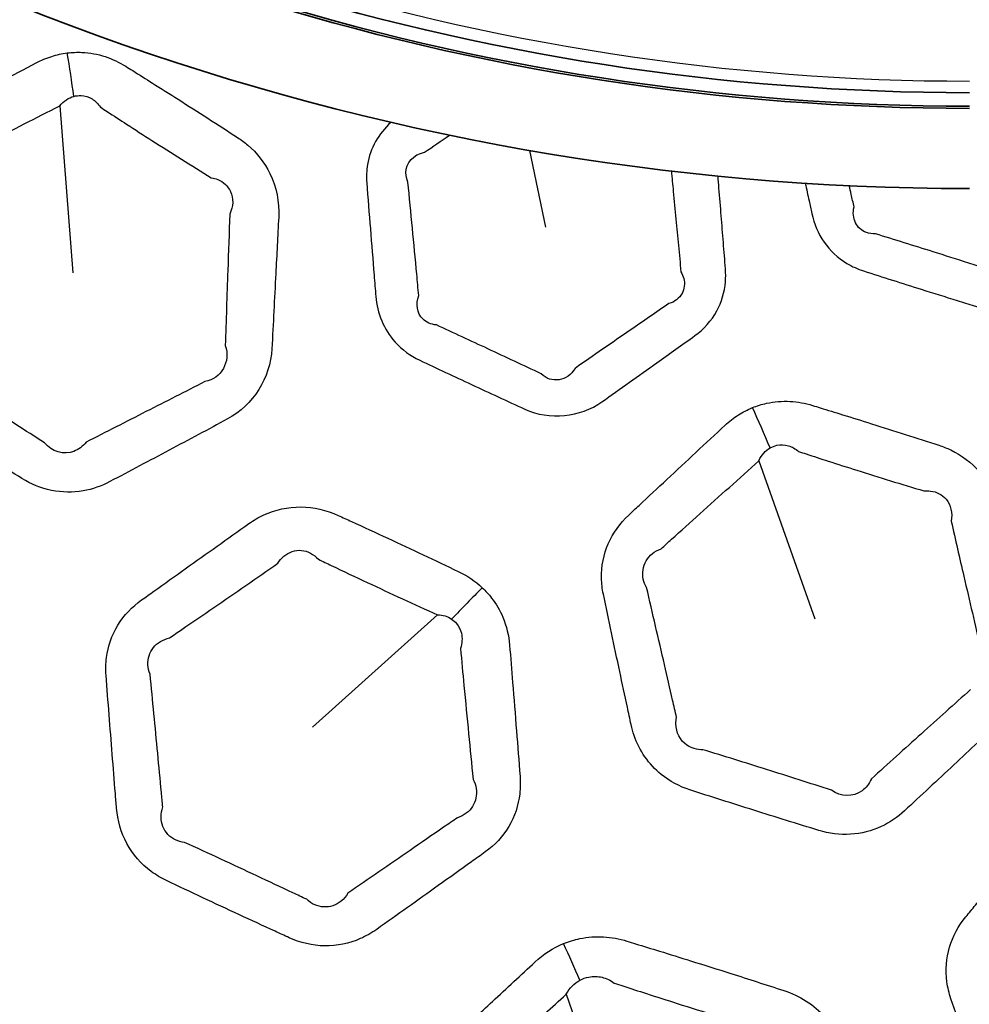
# Model space of a CAD drawing. Units: millimetres. Extents: x 14 to 1080, y -49 to 580.
# Drawn here: x 149 to 161, y 366 to 378 of the extents above; entities that cross this region are included whole.
import ezdxf

# ---------------------------------------------------------------- set-up
doc = ezdxf.new("R2010")
doc.units = ezdxf.units.MM
doc.header["$LTSCALE"] = 2
for name, color, linetype, lineweight in [('Dimension (ISO)', 7, 'Continuous', 18), ('Visible (ISO)', 7, 'Continuous', 35), ('Visible Narrow (ISO)', 7, 'Continuous', 25)]:
    doc.layers.add(name, color=color, linetype=linetype, lineweight=lineweight)
doc.styles.add('Note Text (ISO)', font='arial.ttf')
doc.dimstyles.new('ISO FOR MARKETING', dxfattribs={"dimscale": 2, "dimtxt": 2.5, "dimasz": 2.5, "dimexe": 3.175, "dimexo": 2, "dimgap": 0.762, "dimtad": 1, "dimrnd": 1e-08, "dimdsep": 46, "dimtxsty": 'Note Text (ISO)', "dimcen": 0.09, "dimdle": 10, "dimclrd": 256, "dimclre": 256, "dimclrt": 256, "dimazin": 2, "dimtfac": 1.40208, "dimtdec": 1, "dimtmove": 0, "dimatfit": 3, "dimfxl": 1, "dimtolj": 1, "dimtzin": 0, "dimlwd": -1, "dimlwe": -1, "dimarcsym": 0})

# ---------------------------------------------------------------- blocks, each defined once
blk = doc.blocks.new('*D7')
at = {"layer": 'Defpoints', "color": 0, "transparency": 16777216}
for p in [(258.325, 489.087), (84.116, 328.015)]:
    blk.add_point(p, dxfattribs=at)
at = {"layer": 'Dimension (ISO)', "transparency": 16777216}
for p, q in [((298.188, 525.944), (261.996, 492.482)), ((171.221, 408.371), (171.221, 408.731)), ((171.041, 408.551), (171.401, 408.551))]:
    blk.add_line(p, q, dxfattribs=at)
blk.add_solid([(261.431, 493.094), (262.562, 491.87), (258.325, 489.087)], dxfattribs=at)
at = {"layer": 'Dimension (ISO)', "transparency": 16777216, "char_height": 5, "attachment_point": 1, "rotation": 42.7563, "style": 'Note Text (ISO)'}
for s, insert in [('\\A1;∅237.26 mm', (263.271, 503.071)), ('\\A1;∅9.34 in', (274.137, 501.631))]:
    blk.add_mtext(s, dxfattribs=dict(at, insert=insert))

msp = doc.modelspace()

# ---------------------------------------------------------------- linework, layer by layer
at = {"layer": 'Visible (ISO)'}
msp.add_circle((171.221, 408.551), 118.631, dxfattribs=at)
for centre, radius, start, end in [((171.221, 408.551), 78.15, 194.07089, 345.92911), ((171.221, 408.551), 76.25, 194.42901, 344.12038), ((171.221, 408.551), 65.068, 196.97776, 343.02224), ((171.221, 408.551), 65, 196.99616, 343.00384), ((161.221, 408.551), 32.5, 230.1755, 270), ((161.221, 407.568), 30.3, 234.9218, 270), ((161.221, 407.596), 30.5, 234.922, 270), ((161.221, 407.568), 30.5, 234.922, 270)]:
    msp.add_arc(centre, radius, start, end, dxfattribs=at)
at = {"layer": 'Visible Narrow (ISO)'}
for p, q in [((149.676, 377.101), (149.842, 374.98)), ((155.64, 376.534), (155.843, 375.559)), ((158.549, 372.597), (159.259, 370.591)), ((154.471, 370.641), (152.886, 369.214)), ((156.104, 365.824), (156.975, 363.342))]:
    msp.add_line(p, q, dxfattribs=at)
for centre, radius, start, end in [((171.221, 408.551), 77.15, 194.25711, 345.74289), ((171.221, 408.551), 67.45, 196.3611, 343.6389), ((171.221, 408.551), 66.242, 196.66805, 343.33195), ((161.221, 407.215), 29.8, 234.9217, 270)]:
    msp.add_arc(centre, radius, start, end, dxfattribs=at)
for centre, major_axis, ratio, start_param, end_param in [((148.794, 376.369), (0.511, -4.974), 0.231117, 1.719084, 1.83292), ((157.887, 371.662), (1.781, -4.672), 0.231117, 1.719084, 1.83292), ((154.363, 369.414), (-3.38, -3.685), 0.118992, 4.383546, 4.499196), ((155.433, 364.697), (1.986, -5.129), 0.23213, 1.737198, 1.831994)]:
    msp.add_ellipse(centre, major_axis=major_axis, ratio=ratio, start_param=start_param, end_param=end_param, dxfattribs=at)
for points, knots in [([(149.771, 377.772), (149.704, 377.764), (149.638, 377.749), (149.506, 377.708), (149.441, 377.68), (149.378, 377.647), (149.229, 377.568), (149.08, 377.489), (148.783, 377.331), (148.634, 377.252), (148.344, 377.098), (148.202, 377.022), (148.008, 376.919), (147.955, 376.89), (147.902, 376.862), (147.769, 376.791), (147.65, 376.695), (147.464, 376.461), (147.397, 376.324), (147.345, 376.112), (147.335, 376.044), (147.331, 375.976), (147.322, 375.809), (147.313, 375.642), (147.295, 375.307), (147.286, 375.14), (147.269, 374.819), (147.261, 374.665), (147.25, 374.437), (147.246, 374.361), (147.242, 374.286), (147.24, 374.237), (147.24, 374.188), (147.258, 373.939), (147.328, 373.74), (147.529, 373.463), (147.633, 373.367), (147.749, 373.292), (147.988, 373.138), (148.226, 372.985), (148.709, 372.677), (148.953, 372.523), (149.197, 372.37), (149.426, 372.226), (149.709, 372.167), (150.092, 372.234), (150.207, 372.275), (150.312, 372.331), (150.564, 372.464), (150.815, 372.597), (151.313, 372.862), (151.559, 372.994), (151.807, 373.126), (152.132, 373.301), (152.348, 373.651), (152.368, 374.018), (152.385, 374.336), (152.402, 374.654), (152.43, 375.21), (152.443, 375.449), (152.455, 375.688), (152.464, 375.878), (152.427, 376.071), (152.276, 376.38), (152.179, 376.503), (152.022, 376.637), (151.979, 376.669), (151.934, 376.699), (151.808, 376.78), (151.683, 376.862), (151.431, 377.024), (151.304, 377.104), (151.07, 377.254), (150.961, 377.322), (150.769, 377.443), (150.686, 377.495), (150.573, 377.566), (150.544, 377.584), (150.514, 377.603), (150.432, 377.654), (150.345, 377.695), (150.158, 377.757), (150.058, 377.775), (149.896, 377.783), (149.833, 377.78), (149.771, 377.772)], [-0.383596, -0.383596, -0.383596, -0.383596, 0.053565, 0.053565, 0.514113, 0.514113, 0.514113, 1.611878, 1.611878, 2.709745, 2.709745, 3.755927, 3.755927, 4.147123, 4.147123, 4.147123, 5.124702, 5.124702, 6.102472, 6.102472, 6.545203, 6.545203, 6.545203, 7.634816, 7.634816, 8.724533, 8.724533, 9.723344, 9.723344, 10.214842, 10.214842, 10.214842, 10.530032, 10.530032, 11.834878, 11.834878, 12.723402, 12.723402, 12.723402, 14.536609, 14.536609, 16.381573, 16.381573, 16.381573, 18.113296, 18.113296, 18.888908, 18.888908, 18.888908, 20.739965, 20.739965, 22.558559, 22.558559, 22.558559, 24.953094, 24.953094, 24.953094, 27.028434, 27.028434, 28.586325, 28.586325, 28.586325, 29.823241, 29.823241, 30.809938, 30.809938, 31.153642, 31.153642, 31.153642, 32.116422, 32.116422, 33.07931, 33.07931, 33.904194, 33.904194, 34.53872, 34.53872, 34.759909, 34.759909, 34.759909, 35.378797, 35.378797, 36.02501, 36.02501, 36.428894, 36.428894, 36.428894, 36.428894]), ([(149.676, 377.101), (149.701, 377.132), (149.73, 377.158), (149.791, 377.198), (149.822, 377.213), (149.855, 377.221)], [-0.5141131, -0.5141131, -0.5141131, -0.5141131, -0.0535651, -0.0535651, 0.3835963, 0.3835963, 0.3835963, 0.3835963]), ([(149.855, 377.221), (149.885, 377.229), (149.916, 377.232), (149.996, 377.228), (150.043, 377.214), (150.127, 377.163), (150.163, 377.128), (150.193, 377.084)], [-36.428894, -36.428894, -36.428894, -36.428894, -36.02501, -36.02501, -35.378797, -35.378797, -34.759909, -34.759909, -34.759909, -34.759909]), ([(148.187, 376.343), (148.241, 376.37), (148.294, 376.397), (148.49, 376.497), (148.633, 376.57), (148.926, 376.719), (149.076, 376.795), (149.376, 376.948), (149.525, 377.024), (149.676, 377.101)], [-4.147123, -4.147123, -4.147123, -4.147123, -3.755927, -3.755927, -2.709745, -2.709745, -1.611878, -1.611878, -0.514113, -0.514113, -0.514113, -0.514113]), ([(150.193, 377.084), (150.221, 377.066), (150.25, 377.047), (150.361, 376.975), (150.443, 376.921), (150.632, 376.799), (150.739, 376.73), (150.971, 376.582), (151.096, 376.503), (151.348, 376.345), (151.474, 376.266), (151.6, 376.188)], [-34.759909, -34.759909, -34.759909, -34.759909, -34.53872, -34.53872, -33.904194, -33.904194, -33.07931, -33.07931, -32.116422, -32.116422, -31.153642, -31.153642, -31.153642, -31.153642]), ([(153.878, 376.891), (153.724, 376.75), (153.616, 376.561), (153.57, 376.279), (153.567, 376.202), (153.573, 376.125), (153.588, 375.93), (153.603, 375.734), (153.634, 375.344), (153.65, 375.149), (153.673, 374.863), (153.68, 374.773), (153.687, 374.682), (153.705, 374.472), (153.788, 374.262), (154.019, 374.006), (154.127, 373.928), (154.245, 373.872), (154.464, 373.769), (154.682, 373.666), (155.126, 373.459), (155.352, 373.355), (155.579, 373.251), (155.894, 373.106), (156.281, 373.148), (156.558, 373.344), (156.79, 373.509), (157.022, 373.674), (157.415, 373.954), (157.575, 374.068), (157.737, 374.184), (157.852, 374.267), (157.949, 374.374), (158.078, 374.611), (158.115, 374.738), (158.13, 374.922), (158.13, 374.977), (158.125, 375.031), (158.117, 375.143), (158.108, 375.255), (158.09, 375.479), (158.081, 375.591), (158.063, 375.821), (158.053, 375.939), (158.039, 376.107), (158.035, 376.157), (158.031, 376.208)], [4.79204, 4.79204, 4.79204, 4.79204, 6.481475, 6.481475, 7.104637, 7.104637, 7.104637, 8.686462, 8.686462, 10.268416, 10.268416, 11.001452, 11.001452, 11.001452, 12.707851, 12.707851, 13.741605, 13.741605, 13.741605, 15.651538, 15.651538, 17.624728, 17.624728, 17.624728, 20.364601, 20.364601, 20.364601, 22.662002, 22.662002, 24.261099, 24.261099, 24.261099, 25.403322, 25.403322, 26.45766, 26.45766, 26.898836, 26.898836, 26.898836, 27.808227, 27.808227, 28.717746, 28.717746, 29.676133, 29.676133, 30.085762, 30.085762, 30.085762, 30.085762]), ([(154.095, 376.134), (154.079, 376.172), (154.07, 376.212), (154.07, 376.377), (154.167, 376.487), (154.305, 376.511)], [-7.104637, -7.104637, -7.104637, -7.104637, -6.481475, -6.481475, -4.465175, -4.465175, -4.465175, -4.465175]), ([(157.439, 376.272), (157.447, 376.187), (157.455, 376.101), (157.474, 375.898), (157.485, 375.781), (157.507, 375.551), (157.518, 375.44), (157.539, 375.216), (157.55, 375.105), (157.561, 374.993)], [-30.370377, -30.370377, -30.370377, -30.370377, -29.676133, -29.676133, -28.717746, -28.717746, -27.808227, -27.808227, -26.898836, -26.898836, -26.898836, -26.898836]), ([(151.6, 376.188), (151.629, 376.183), (151.656, 376.176), (151.754, 376.136), (151.812, 376.082), (151.883, 375.929), (151.881, 375.824), (151.834, 375.727)], [-31.153642, -31.153642, -31.153642, -31.153642, -30.809938, -30.809938, -29.823241, -29.823241, -28.586325, -28.586325, -28.586325, -28.586325]), ([(154.232, 374.694), (154.224, 374.784), (154.216, 374.874), (154.189, 375.159), (154.171, 375.354), (154.133, 375.744), (154.114, 375.939), (154.095, 376.134)], [-11.001452, -11.001452, -11.001452, -11.001452, -10.268416, -10.268416, -8.686462, -8.686462, -7.104637, -7.104637, -7.104637, -7.104637]), ([(159.139, 376.118), (159.155, 376.044), (159.171, 375.97), (159.198, 375.842), (159.21, 375.788), (159.221, 375.735), (159.249, 375.606), (159.301, 375.481), (159.452, 375.264), (159.552, 375.17), (159.733, 375.061), (159.805, 375.029), (159.879, 375.005), (160.001, 374.966), (160.123, 374.927), (160.367, 374.849), (160.489, 374.811), (160.763, 374.725), (160.915, 374.677), (161.138, 374.608), (161.21, 374.585), (161.282, 374.563), (161.401, 374.527), (161.525, 374.511), (161.77, 374.529), (161.89, 374.563), (162.088, 374.661), (162.168, 374.718), (162.239, 374.784), (162.346, 374.883), (162.452, 374.982), (162.665, 375.18), (162.771, 375.279), (163.018, 375.509), (163.158, 375.64), (163.298, 375.772), (163.383, 375.851), (163.454, 375.947), (163.504, 376.051)], [0.760889, 0.760889, 0.760889, 0.760889, 0.82079, 0.82079, 0.864109, 0.864109, 0.864109, 0.968054, 0.968054, 1.072026, 1.072026, 1.132495, 1.132495, 1.132495, 1.232003, 1.232003, 1.331524, 1.331524, 1.455155, 1.455155, 1.513658, 1.513658, 1.513658, 1.609353, 1.609353, 1.705073, 1.705073, 1.781796, 1.781796, 1.781796, 1.896697, 1.896697, 2.011612, 2.011612, 2.163654, 2.163654, 2.163654, 2.255271, 2.255271, 2.255271, 2.255271]), ([(159.758, 375.817), (159.746, 375.871), (159.734, 375.924), (159.713, 376.014), (159.705, 376.05), (159.697, 376.087)], [-0.8641089, -0.8641089, -0.8641089, -0.8641089, -0.82079045, -0.82079045, -0.79123182, -0.79123182, -0.79123182, -0.79123182]), ([(151.834, 375.727), (151.826, 375.488), (151.817, 375.249), (151.798, 374.693), (151.787, 374.375), (151.777, 374.057)], [-28.586325, -28.586325, -28.586325, -28.586325, -27.028434, -27.028434, -24.953094, -24.953094, -24.953094, -24.953094]), ([(160.029, 375.476), (159.989, 375.474), (159.95, 375.48), (159.853, 375.515), (159.804, 375.56), (159.747, 375.676), (159.741, 375.746), (159.758, 375.817)], [-1.1324945, -1.1324945, -1.1324945, -1.1324945, -1.0720261, -1.0720261, -0.9680542, -0.9680542, -0.8641089, -0.8641089, -0.8641089, -0.8641089]), ([(161.429, 375.035), (161.357, 375.058), (161.286, 375.081), (161.063, 375.153), (160.912, 375.201), (160.639, 375.287), (160.517, 375.325), (160.273, 375.401), (160.152, 375.439), (160.029, 375.476)], [-1.5136583, -1.5136583, -1.5136583, -1.5136583, -1.4551548, -1.4551548, -1.3315244, -1.3315244, -1.232003, -1.232003, -1.1324945, -1.1324945, -1.1324945, -1.1324945]), ([(157.561, 374.993), (157.577, 374.967), (157.588, 374.939), (157.613, 374.845), (157.605, 374.777), (157.541, 374.659), (157.481, 374.612), (157.408, 374.59)], [-26.898836, -26.898836, -26.898836, -26.898836, -26.45766, -26.45766, -25.403322, -25.403322, -24.261099, -24.261099, -24.261099, -24.261099]), ([(154.456, 374.32), (154.389, 374.325), (154.328, 374.352), (154.211, 374.468), (154.19, 374.584), (154.232, 374.694)], [-13.741605, -13.741605, -13.741605, -13.741605, -12.707851, -12.707851, -11.001452, -11.001452, -11.001452, -11.001452]), ([(157.408, 374.59), (157.244, 374.478), (157.081, 374.366), (156.684, 374.093), (156.45, 373.931), (156.216, 373.769)], [-24.261099, -24.261099, -24.261099, -24.261099, -22.662002, -22.662002, -20.364601, -20.364601, -20.364601, -20.364601]), ([(155.786, 373.7), (155.561, 373.806), (155.337, 373.912), (154.893, 374.118), (154.675, 374.219), (154.456, 374.32)], [-17.624728, -17.624728, -17.624728, -17.624728, -15.651538, -15.651538, -13.741605, -13.741605, -13.741605, -13.741605]), ([(149.482, 372.823), (149.241, 372.979), (148.999, 373.135), (148.518, 373.441), (148.279, 373.592), (148.039, 373.742)], [-16.381573, -16.381573, -16.381573, -16.381573, -14.536609, -14.536609, -12.723402, -12.723402, -12.723402, -12.723402]), ([(151.519, 373.6), (151.268, 373.473), (151.02, 373.347), (150.517, 373.09), (150.264, 372.961), (150.011, 372.831)], [-22.558559, -22.558559, -22.558559, -22.558559, -20.739965, -20.739965, -18.888908, -18.888908, -18.888908, -18.888908]), ([(158.468, 373.27), (158.406, 373.244), (158.346, 373.213), (158.229, 373.139), (158.173, 373.095), (158.121, 373.047), (157.997, 372.932), (157.874, 372.817), (157.628, 372.588), (157.505, 372.473), (157.264, 372.249), (157.147, 372.139), (156.986, 371.989), (156.942, 371.948), (156.898, 371.906), (156.788, 371.804), (156.698, 371.68), (156.579, 371.406), (156.549, 371.256), (156.554, 371.038), (156.562, 370.97), (156.576, 370.903), (156.61, 370.739), (156.645, 370.575), (156.714, 370.247), (156.749, 370.083), (156.816, 369.769), (156.848, 369.619), (156.896, 369.395), (156.912, 369.321), (156.928, 369.247), (156.938, 369.2), (156.951, 369.153), (157.033, 368.917), (157.152, 368.742), (157.418, 368.527), (157.543, 368.461), (157.675, 368.418), (157.945, 368.331), (158.215, 368.245), (158.761, 368.073), (159.036, 367.988), (159.312, 367.903), (159.57, 367.823), (159.859, 367.839), (160.211, 368.003), (160.312, 368.072), (160.399, 368.153), (160.608, 368.347), (160.816, 368.541), (161.229, 368.926), (161.432, 369.117), (161.637, 369.309), (161.906, 369.561), (162.024, 369.955), (161.948, 370.315), (161.882, 370.627), (161.816, 370.938), (161.7, 371.483), (161.65, 371.717), (161.6, 371.951), (161.56, 372.136), (161.474, 372.314), (161.248, 372.573), (161.122, 372.667), (160.936, 372.756), (160.886, 372.776), (160.835, 372.792), (160.693, 372.839), (160.55, 372.885), (160.265, 372.976), (160.122, 373.021), (159.857, 373.105), (159.734, 373.143), (159.518, 373.21), (159.423, 373.239), (159.296, 373.278), (159.263, 373.288), (159.23, 373.298), (159.138, 373.326), (159.042, 373.344), (158.846, 373.354), (158.745, 373.347), (158.586, 373.312), (158.526, 373.293), (158.468, 373.27)], [-0.383596, -0.383596, -0.383596, -0.383596, 0.053565, 0.053565, 0.514113, 0.514113, 0.514113, 1.611878, 1.611878, 2.709745, 2.709745, 3.755927, 3.755927, 4.147123, 4.147123, 4.147123, 5.124702, 5.124702, 6.102472, 6.102472, 6.545203, 6.545203, 6.545203, 7.634816, 7.634816, 8.724533, 8.724533, 9.723344, 9.723344, 10.214842, 10.214842, 10.214842, 10.530032, 10.530032, 11.834878, 11.834878, 12.723402, 12.723402, 12.723402, 14.536609, 14.536609, 16.381573, 16.381573, 16.381573, 18.113296, 18.113296, 18.888908, 18.888908, 18.888908, 20.739965, 20.739965, 22.558559, 22.558559, 22.558559, 24.953094, 24.953094, 24.953094, 27.028434, 27.028434, 28.586325, 28.586325, 28.586325, 29.823241, 29.823241, 30.809938, 30.809938, 31.153642, 31.153642, 31.153642, 32.116422, 32.116422, 33.07931, 33.07931, 33.904194, 33.904194, 34.53872, 34.53872, 34.759909, 34.759909, 34.759909, 35.378797, 35.378797, 36.02501, 36.02501, 36.428894, 36.428894, 36.428894, 36.428894]), ([(150.011, 372.831), (149.968, 372.778), (149.914, 372.738), (149.726, 372.665), (149.574, 372.709), (149.482, 372.823)], [-18.888908, -18.888908, -18.888908, -18.888908, -18.113296, -18.113296, -16.381573, -16.381573, -16.381573, -16.381573]), ([(158.549, 372.597), (158.566, 372.633), (158.587, 372.666), (158.635, 372.72), (158.663, 372.742), (158.692, 372.759)], [-0.5141131, -0.5141131, -0.5141131, -0.5141131, -0.0535651, -0.0535651, 0.3835963, 0.3835963, 0.3835963, 0.3835963]), ([(158.692, 372.759), (158.719, 372.774), (158.748, 372.786), (158.826, 372.802), (158.876, 372.8), (158.97, 372.773), (159.014, 372.748), (159.053, 372.714)], [-36.428894, -36.428894, -36.428894, -36.428894, -36.02501, -36.02501, -35.378797, -35.378797, -34.759909, -34.759909, -34.759909, -34.759909]), ([(159.053, 372.714), (159.086, 372.704), (159.118, 372.693), (159.244, 372.652), (159.337, 372.621), (159.551, 372.552), (159.672, 372.514), (159.935, 372.43), (160.077, 372.386), (160.361, 372.299), (160.503, 372.256), (160.645, 372.213)], [-34.759909, -34.759909, -34.759909, -34.759909, -34.53872, -34.53872, -33.904194, -33.904194, -33.07931, -33.07931, -32.116422, -32.116422, -31.153642, -31.153642, -31.153642, -31.153642]), ([(157.308, 371.479), (157.353, 371.519), (157.397, 371.559), (157.561, 371.706), (157.681, 371.813), (157.925, 372.033), (158.05, 372.146), (158.3, 372.371), (158.424, 372.484), (158.549, 372.597)], [-4.147123, -4.147123, -4.147123, -4.147123, -3.755927, -3.755927, -2.709745, -2.709745, -1.611878, -1.611878, -0.514113, -0.514113, -0.514113, -0.514113]), ([(160.645, 372.213), (160.674, 372.216), (160.702, 372.215), (160.807, 372.202), (160.877, 372.165), (160.986, 372.036), (161.01, 371.933), (160.991, 371.828)], [-31.153642, -31.153642, -31.153642, -31.153642, -30.809938, -30.809938, -29.823241, -29.823241, -28.586325, -28.586325, -28.586325, -28.586325]), ([(155.039, 370.985), (154.95, 371.069), (154.846, 371.138), (154.735, 371.191), (154.586, 371.262), (154.437, 371.333), (154.139, 371.473), (153.99, 371.543), (153.686, 371.684), (153.532, 371.755), (153.322, 371.851), (153.267, 371.876), (153.211, 371.902), (153.062, 371.969), (152.9, 372.008), (152.574, 372.011), (152.412, 371.975), (152.199, 371.877), (152.135, 371.84), (152.076, 371.798), (151.941, 371.703), (151.807, 371.607), (151.538, 371.416), (151.404, 371.32), (151.137, 371.13), (151.004, 371.035), (150.819, 370.903), (150.767, 370.866), (150.715, 370.829), (150.595, 370.743), (150.491, 370.635), (150.337, 370.384), (150.288, 370.243), (150.26, 370.023), (150.258, 369.948), (150.264, 369.873), (150.277, 369.706), (150.29, 369.539), (150.316, 369.204), (150.329, 369.037), (150.356, 368.704), (150.369, 368.538), (150.387, 368.31), (150.392, 368.249), (150.398, 368.187), (150.41, 368.032), (150.453, 367.877), (150.603, 367.6), (150.709, 367.478), (150.897, 367.338), (150.963, 367.299), (151.032, 367.266), (151.185, 367.194), (151.338, 367.122), (151.644, 366.978), (151.797, 366.907), (152.104, 366.764), (152.257, 366.693), (152.469, 366.596), (152.528, 366.569), (152.587, 366.542), (152.729, 366.477), (152.884, 366.44), (153.195, 366.435), (153.35, 366.468), (153.564, 366.562), (153.634, 366.602), (153.699, 366.648), (153.83, 366.74), (153.96, 366.833), (154.221, 367.018), (154.351, 367.111), (154.621, 367.304), (154.761, 367.404), (154.96, 367.546), (155.018, 367.588), (155.077, 367.63), (155.198, 367.717), (155.301, 367.827), (155.451, 368.08), (155.498, 368.223), (155.523, 368.443), (155.524, 368.517), (155.519, 368.59), (155.503, 368.783), (155.488, 368.976), (155.457, 369.374), (155.44, 369.578), (155.411, 369.94), (155.398, 370.098), (155.386, 370.255), (155.376, 370.377), (155.347, 370.498), (155.263, 370.698), (155.215, 370.779), (155.122, 370.9), (155.082, 370.944), (155.039, 370.985)], [-11.909862, -11.909862, -11.909862, -11.909862, -11.518575, -11.518575, -11.518575, -10.994606, -10.994606, -10.470584, -10.470584, -9.930173, -9.930173, -9.736692, -9.736692, -9.736692, -9.217836, -9.217836, -8.698881, -8.698881, -8.46295, -8.46295, -8.46295, -7.929689, -7.929689, -7.396376, -7.396376, -6.869388, -6.869388, -6.662559, -6.662559, -6.662559, -6.185917, -6.185917, -5.709178, -5.709178, -5.468818, -5.468818, -5.468818, -4.927613, -4.927613, -4.386356, -4.386356, -3.850109, -3.850109, -3.650059, -3.650059, -3.650059, -3.148223, -3.148223, -2.646284, -2.646284, -2.405559, -2.405559, -2.405559, -1.870314, -1.870314, -1.335016, -1.335016, -0.800044, -0.800044, -0.595759, -0.595759, -0.595759, -0.102723, -0.102723, 0.390408, 0.390408, 0.648091, 0.648091, 0.648091, 1.163575, 1.163575, 1.679112, 1.679112, 2.234094, 2.234094, 2.466737, 2.466737, 2.466737, 2.944749, 2.944749, 3.422853, 3.422853, 3.660771, 3.660771, 3.660771, 4.286199, 4.286199, 4.950311, 4.950311, 5.461166, 5.461166, 5.461166, 5.8556, 5.8556, 6.156074, 6.156074, 6.343871, 6.343871, 6.343871, 6.343871]), ([(160.991, 371.828), (161.044, 371.594), (161.097, 371.362), (161.223, 370.819), (161.295, 370.51), (161.367, 370.2)], [-28.586325, -28.586325, -28.586325, -28.586325, -27.028434, -27.028434, -24.953094, -24.953094, -24.953094, -24.953094]), ([(152.444, 371.294), (152.466, 371.329), (152.492, 371.359), (152.586, 371.439), (152.666, 371.465), (152.824, 371.451), (152.9, 371.411), (152.959, 371.345)], [8.46295, 8.46295, 8.46295, 8.46295, 8.698881, 8.698881, 9.217836, 9.217836, 9.736692, 9.736692, 9.736692, 9.736692]), ([(157.124, 370.987), (157.104, 371.021), (157.091, 371.056), (157.066, 371.173), (157.079, 371.256), (157.159, 371.394), (157.226, 371.449), (157.308, 371.479)], [-6.545203, -6.545203, -6.545203, -6.545203, -6.102472, -6.102472, -5.124702, -5.124702, -4.147123, -4.147123, -4.147123, -4.147123]), ([(152.959, 371.345), (153.014, 371.319), (153.068, 371.293), (153.275, 371.194), (153.427, 371.122), (153.728, 370.981), (153.876, 370.912), (154.173, 370.776), (154.322, 370.708), (154.471, 370.641)], [9.736692, 9.736692, 9.736692, 9.736692, 9.930173, 9.930173, 10.470584, 10.470584, 10.994606, 10.994606, 11.518575, 11.518575, 11.518575, 11.518575]), ([(151.069, 370.347), (151.122, 370.384), (151.175, 370.42), (151.362, 370.548), (151.496, 370.64), (151.766, 370.826), (151.902, 370.919), (152.173, 371.106), (152.309, 371.2), (152.444, 371.294)], [6.662559, 6.662559, 6.662559, 6.662559, 6.869388, 6.869388, 7.396376, 7.396376, 7.929689, 7.929689, 8.46295, 8.46295, 8.46295, 8.46295]), ([(157.505, 369.338), (157.488, 369.412), (157.471, 369.485), (157.42, 369.709), (157.386, 369.858), (157.314, 370.171), (157.276, 370.334), (157.2, 370.661), (157.162, 370.824), (157.124, 370.987)], [-10.214842, -10.214842, -10.214842, -10.214842, -9.723344, -9.723344, -8.724533, -8.724533, -7.634816, -7.634816, -6.545203, -6.545203, -6.545203, -6.545203]), ([(154.649, 370.587), (154.673, 370.571), (154.695, 370.551), (154.743, 370.494), (154.763, 370.452), (154.788, 370.346), (154.784, 370.279), (154.763, 370.213)], [-6.3438707, -6.3438707, -6.3438707, -6.3438707, -6.1560744, -6.1560744, -5.8556002, -5.8556002, -5.4611662, -5.4611662, -5.4611662, -5.4611662]), ([(150.823, 369.885), (150.807, 369.924), (150.797, 369.965), (150.791, 370.084), (150.816, 370.163), (150.914, 370.285), (150.986, 370.329), (151.069, 370.347)], [5.468818, 5.468818, 5.468818, 5.468818, 5.709178, 5.709178, 6.185917, 6.185917, 6.662559, 6.662559, 6.662559, 6.662559]), ([(154.763, 370.213), (154.777, 370.056), (154.792, 369.899), (154.826, 369.538), (154.846, 369.333), (154.884, 368.937), (154.903, 368.744), (154.922, 368.552)], [-5.461166, -5.461166, -5.461166, -5.461166, -4.950311, -4.950311, -4.286199, -4.286199, -3.660771, -3.660771, -3.660771, -3.660771]), ([(150.984, 368.201), (150.978, 368.263), (150.972, 368.325), (150.951, 368.552), (150.935, 368.717), (150.904, 369.05), (150.888, 369.217), (150.855, 369.551), (150.839, 369.718), (150.823, 369.885)], [3.650059, 3.650059, 3.650059, 3.650059, 3.850109, 3.850109, 4.386356, 4.386356, 4.927613, 4.927613, 5.468818, 5.468818, 5.468818, 5.468818]), ([(161.236, 369.691), (161.027, 369.504), (160.82, 369.318), (160.4, 368.94), (160.189, 368.749), (159.978, 368.558)], [-22.558559, -22.558559, -22.558559, -22.558559, -20.739965, -20.739965, -18.888908, -18.888908, -18.888908, -18.888908]), ([(157.839, 368.928), (157.764, 368.927), (157.692, 368.947), (157.55, 369.046), (157.498, 369.147), (157.497, 369.284), (157.499, 369.311), (157.505, 369.338)], [-12.723402, -12.723402, -12.723402, -12.723402, -11.834878, -11.834878, -10.530032, -10.530032, -10.214842, -10.214842, -10.214842, -10.214842]), ([(159.47, 368.414), (159.196, 368.503), (158.922, 368.59), (158.379, 368.762), (158.109, 368.845), (157.839, 368.928)], [-16.381573, -16.381573, -16.381573, -16.381573, -14.536609, -14.536609, -12.723402, -12.723402, -12.723402, -12.723402]), ([(154.922, 368.552), (154.942, 368.514), (154.955, 368.474), (154.974, 368.354), (154.957, 368.274), (154.873, 368.142), (154.807, 368.091), (154.726, 368.065)], [-3.660771, -3.660771, -3.660771, -3.660771, -3.422853, -3.422853, -2.944749, -2.944749, -2.466737, -2.466737, -2.466737, -2.466737]), ([(159.978, 368.558), (159.951, 368.496), (159.91, 368.443), (159.746, 368.325), (159.588, 368.328), (159.47, 368.414)], [-18.888908, -18.888908, -18.888908, -18.888908, -18.113296, -18.113296, -16.381573, -16.381573, -16.381573, -16.381573]), ([(165.314, 368.077), (165.205, 368.135), (165.087, 368.175), (164.966, 368.198), (164.804, 368.228), (164.642, 368.257), (164.318, 368.316), (164.155, 368.344), (163.825, 368.402), (163.658, 368.431), (163.43, 368.469), (163.37, 368.479), (163.31, 368.489), (163.149, 368.516), (162.982, 368.511), (162.667, 368.43), (162.52, 368.354), (162.339, 368.204), (162.287, 368.152), (162.241, 368.095), (162.135, 367.968), (162.03, 367.841), (161.82, 367.587), (161.715, 367.46), (161.506, 367.207), (161.403, 367.081), (161.258, 366.906), (161.218, 366.857), (161.177, 366.807), (161.083, 366.693), (161.011, 366.561), (160.927, 366.28), (160.916, 366.13), (160.946, 365.91), (160.964, 365.838), (160.988, 365.767), (161.044, 365.609), (161.1, 365.451), (161.212, 365.134), (161.268, 364.976), (161.38, 364.661), (161.436, 364.505), (161.512, 364.29), (161.533, 364.231), (161.554, 364.173), (161.606, 364.026), (161.688, 363.888), (161.904, 363.659), (162.038, 363.569), (162.257, 363.482), (162.33, 363.462), (162.405, 363.448), (162.571, 363.418), (162.738, 363.388), (163.071, 363.328), (163.237, 363.299), (163.57, 363.24), (163.737, 363.211), (163.967, 363.172), (164.03, 363.161), (164.094, 363.15), (164.249, 363.124), (164.408, 363.129), (164.709, 363.205), (164.851, 363.276), (165.034, 363.423), (165.091, 363.479), (165.142, 363.541), (165.244, 363.664), (165.346, 363.787), (165.549, 364.034), (165.651, 364.157), (165.862, 364.413), (165.971, 364.546), (166.127, 364.734), (166.172, 364.79), (166.218, 364.846), (166.312, 364.961), (166.383, 365.094), (166.463, 365.378), (166.471, 365.528), (166.439, 365.747), (166.421, 365.819), (166.396, 365.888), (166.332, 366.07), (166.267, 366.253), (166.134, 366.628), (166.065, 366.822), (165.943, 367.164), (165.89, 367.313), (165.837, 367.462), (165.796, 367.577), (165.737, 367.687), (165.604, 367.857), (165.537, 367.924), (165.415, 368.017), (165.365, 368.049), (165.314, 368.077)], [-11.909862, -11.909862, -11.909862, -11.909862, -11.518575, -11.518575, -11.518575, -10.994606, -10.994606, -10.470584, -10.470584, -9.930173, -9.930173, -9.736692, -9.736692, -9.736692, -9.217836, -9.217836, -8.698881, -8.698881, -8.46295, -8.46295, -8.46295, -7.929689, -7.929689, -7.396376, -7.396376, -6.869388, -6.869388, -6.662559, -6.662559, -6.662559, -6.185917, -6.185917, -5.709178, -5.709178, -5.468818, -5.468818, -5.468818, -4.927613, -4.927613, -4.386356, -4.386356, -3.850109, -3.850109, -3.650059, -3.650059, -3.650059, -3.148223, -3.148223, -2.646284, -2.646284, -2.405559, -2.405559, -2.405559, -1.870314, -1.870314, -1.335016, -1.335016, -0.800044, -0.800044, -0.595759, -0.595759, -0.595759, -0.102723, -0.102723, 0.390408, 0.390408, 0.648091, 0.648091, 0.648091, 1.163575, 1.163575, 1.679112, 1.679112, 2.234094, 2.234094, 2.466737, 2.466737, 2.466737, 2.944749, 2.944749, 3.422853, 3.422853, 3.660771, 3.660771, 3.660771, 4.286199, 4.286199, 4.950311, 4.950311, 5.461166, 5.461166, 5.461166, 5.8556, 5.8556, 6.156074, 6.156074, 6.343871, 6.343871, 6.343871, 6.343871]), ([(151.261, 367.751), (151.22, 367.756), (151.181, 367.766), (151.072, 367.818), (151.014, 367.879), (150.956, 368.029), (150.955, 368.117), (150.984, 368.201)], [2.405559, 2.405559, 2.405559, 2.405559, 2.646284, 2.646284, 3.148223, 3.148223, 3.650059, 3.650059, 3.650059, 3.650059]), ([(154.726, 368.065), (154.667, 368.025), (154.607, 367.984), (154.406, 367.846), (154.264, 367.748), (153.991, 367.56), (153.859, 367.469), (153.596, 367.288), (153.465, 367.197), (153.333, 367.106)], [-2.466737, -2.466737, -2.466737, -2.466737, -2.234094, -2.234094, -1.679112, -1.679112, -1.163575, -1.163575, -0.648091, -0.648091, -0.648091, -0.648091]), ([(152.811, 367.029), (152.752, 367.056), (152.694, 367.084), (152.484, 367.183), (152.331, 367.255), (152.026, 367.398), (151.873, 367.469), (151.567, 367.611), (151.414, 367.681), (151.261, 367.751)], [0.595759, 0.595759, 0.595759, 0.595759, 0.800044, 0.800044, 1.335016, 1.335016, 1.870314, 1.870314, 2.405559, 2.405559, 2.405559, 2.405559]), ([(153.333, 367.106), (153.31, 367.067), (153.281, 367.033), (153.184, 366.954), (153.105, 366.928), (152.949, 366.936), (152.872, 366.97), (152.811, 367.029)], [-0.648091, -0.648091, -0.648091, -0.648091, -0.390408, -0.390408, 0.102723, 0.102723, 0.595759, 0.595759, 0.595759, 0.595759]), ([(156.071, 366.467), (155.937, 366.412), (155.815, 366.332), (155.71, 366.235), (155.53, 366.068), (155.35, 365.9), (155.011, 365.586), (154.853, 365.438), (154.572, 365.176), (154.45, 365.063), (154.282, 364.905), (154.235, 364.862), (154.189, 364.819), (154.076, 364.713), (153.983, 364.586), (153.858, 364.306), (153.825, 364.153), (153.825, 363.918), (153.833, 363.837), (153.85, 363.758), (153.871, 363.657), (153.893, 363.556), (153.952, 363.274), (153.99, 363.094), (154.088, 362.636), (154.147, 362.359), (154.233, 361.958), (154.26, 361.834), (154.286, 361.71), (154.322, 361.543), (154.393, 361.382), (154.64, 361.053), (154.848, 360.909), (155.078, 360.835), (155.483, 360.704), (155.888, 360.576), (156.56, 360.365), (156.825, 360.282), (157.092, 360.2), (157.354, 360.119), (157.646, 360.131), (158.023, 360.292), (158.141, 360.37), (158.242, 360.464), (158.409, 360.618), (158.576, 360.773), (158.909, 361.083), (159.075, 361.238), (159.419, 361.559), (159.596, 361.725), (159.774, 361.892), (159.981, 362.085), (160.111, 362.357), (160.135, 362.744), (160.126, 362.851), (160.104, 362.955), (160.064, 363.146), (160.023, 363.337), (159.942, 363.72), (159.901, 363.911), (159.813, 364.321), (159.766, 364.54), (159.703, 364.835), (159.687, 364.911), (159.67, 364.987), (159.627, 365.189), (159.531, 365.382), (159.25, 365.691), (159.066, 365.806), (158.866, 365.871), (158.642, 365.944), (158.418, 366.016), (158.024, 366.142), (157.853, 366.196), (157.552, 366.29), (157.42, 366.331), (157.188, 366.403), (157.087, 366.434), (156.949, 366.476), (156.912, 366.487), (156.875, 366.499), (156.779, 366.528), (156.679, 366.547), (156.478, 366.558), (156.377, 366.551), (156.207, 366.516), (156.138, 366.495), (156.071, 366.467)], [-0.457702, -0.457702, -0.457702, -0.457702, 3.313469, 3.313469, 3.313469, 9.78471, 9.78471, 15.495912, 15.495912, 19.889145, 19.889145, 21.561505, 21.561505, 21.561505, 25.61882, 25.61882, 29.676825, 29.676825, 31.802289, 31.802289, 31.802289, 34.519595, 34.519595, 39.362365, 39.362365, 46.812781, 46.812781, 50.140584, 50.140584, 50.140584, 54.616874, 54.616874, 60.838859, 60.838859, 60.838859, 71.812999, 71.812999, 78.996106, 78.996106, 78.996106, 86.053869, 86.053869, 89.68293, 89.68293, 89.68293, 95.66025, 95.66025, 101.637989, 101.637989, 108.021171, 108.021171, 108.021171, 115.445022, 115.445022, 118.245879, 118.245879, 118.245879, 123.397064, 123.397064, 128.548667, 128.548667, 134.442143, 134.442143, 136.494013, 136.494013, 136.494013, 141.936705, 141.936705, 147.379831, 147.379831, 147.379831, 153.480465, 153.480465, 158.110788, 158.110788, 161.672575, 161.672575, 164.412411, 164.412411, 165.407847, 165.407847, 165.407847, 168.014967, 168.014967, 170.622855, 170.622855, 172.518162, 172.518162, 172.518162, 172.518162]), ([(156.279, 366.001), (156.314, 366.021), (156.353, 366.035), (156.447, 366.053), (156.504, 366.052), (156.614, 366.026), (156.666, 366.001), (156.714, 365.966)], [-172.518162, -172.518162, -172.518162, -172.518162, -170.622855, -170.622855, -168.014967, -168.014967, -165.407847, -165.407847, -165.407847, -165.407847]), ([(156.714, 365.966), (156.751, 365.954), (156.787, 365.942), (156.923, 365.898), (157.023, 365.865), (157.253, 365.791), (157.383, 365.749), (157.683, 365.654), (157.852, 365.601), (158.245, 365.479), (158.469, 365.41), (158.693, 365.342)], [-165.407847, -165.407847, -165.407847, -165.407847, -164.412411, -164.412411, -161.672575, -161.672575, -158.110788, -158.110788, -153.480465, -153.480465, -147.379831, -147.379831, -147.379831, -147.379831]), ([(154.562, 364.433), (154.609, 364.475), (154.656, 364.518), (154.827, 364.672), (154.951, 364.783), (155.236, 365.04), (155.397, 365.185), (155.74, 365.494), (155.922, 365.659), (156.104, 365.824)], [-21.561505, -21.561505, -21.561505, -21.561505, -19.889145, -19.889145, -15.495912, -15.495912, -9.78471, -9.78471, -3.313469, -3.313469, -3.313469, -3.313469])]:
    msp.add_open_spline(points, degree=3, knots=knots, dxfattribs=at)
for points in [[(154.305, 376.511), (154.411, 376.583), (154.516, 376.656), (154.622, 376.728)], [(151.777, 374.057), (151.85, 373.856), (151.725, 373.637), (151.519, 373.6)], [(156.216, 373.769), (156.125, 373.604), (155.912, 373.572), (155.786, 373.7)], [(154.471, 370.641), (154.537, 370.639), (154.599, 370.62), (154.649, 370.587)], [(156.104, 365.824), (156.146, 365.901), (156.207, 365.963), (156.279, 366.001)]]:
    msp.add_open_spline(points, degree=3, dxfattribs=at)

# ---------------------------------------------------------------- dimensions: what is measured, and where the dimension line sits
at = {"layer": 'Dimension (ISO)'}
dim = msp.add_diameter_dim_2p(p1=(84.116, 328.015), p2=(258.325, 489.087), text='<> mm\\X∅9.34 in', dimstyle='ISO FOR MARKETING', override={"dimgap": 0.762, "dimdec": 2, "dimlfac": 1, "dimpost": '', "dimtol": 0, "dimlim": 0, "dimtp": 0, "dimtm": 0, "dimtdec": 1, "dimtofl": 0, "dimtvp": -0.25}, dxfattribs=at)
dim.commit()
dim.dimension.update_dxf_attribs({"geometry": '*D7', "text_midpoint": (282.515, 511.454), "dimtype": 163})

doc.saveas('drawing.dxf')
